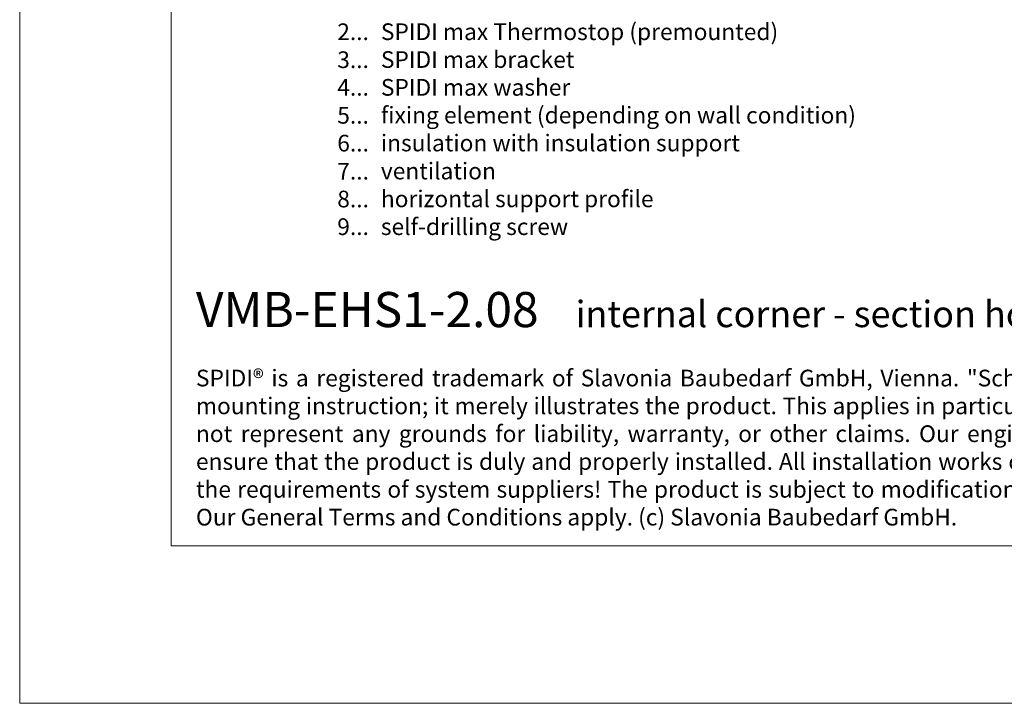
# Model space of a CAD drawing. Units: millimetres. Extents: x -1685 to 11636, y 4 to 6486.
# Drawn here: x 9315 to 9634, y 4 to 226 of the extents above; entities that cross this region are included whole.
import ezdxf

# ---------------------------------------------------------------- set-up
doc = ezdxf.new("R2010")
doc.units = ezdxf.units.MM
doc.layers.get('Defpoints').update_dxf_attribs({"lineweight": 5})
doc.layers.add('Blattrahmen_innen', color=252, linetype='Continuous', lineweight=5, true_color=0x696969)
doc.layers.add('Legende_EN', color=251, linetype='Continuous', lineweight=5)
doc.layers.add('Text_EN', color=7, linetype='Continuous')
doc.styles.add('Text-H1.9', font='arial.ttf', dxfattribs={"height": 1.9})
doc.styles.add('Text-H3', font='arial.ttf', dxfattribs={"height": 3})
doc.styles.add('Text-H5', font='arial.ttf', dxfattribs={"height": 5})

msp = doc.modelspace()

# ---------------------------------------------------------------- linework, layer by layer
at = {"layer": 'Blattrahmen_innen'}
msp.add_lwpolyline([(9364.138, 55.421), (9844.959, 55.421), (9844.959, 706.591), (9364.138, 706.591)], close=True, dxfattribs=at)
at = {"layer": 'Defpoints'}
msp.add_lwpolyline([(9315.077, 823.246), (9894.02, 823.246), (9894.02, 4.455), (9315.077, 4.455)], close=True, dxfattribs=at)

# ---------------------------------------------------------------- texts
at = {"layer": 'Legende_EN', "char_height": 5.4, "style": 'Text-H3'}
for s, width, gutter_width, insert, attachment_point in [('2...', 0.54303, 0.126, (9428.066, 221.768), 6), ('SPIDI max Thermostop (premounted)', 237.58415, 1.8, (9431.949, 224.479), 1), ('3...', 0.54303, 0.126, (9428.066, 212.72), 6), ('SPIDI max bracket', 237.58415, 1.8, (9431.949, 215.479), 1), ('4...', 0.54303, 0.126, (9428.066, 203.779), 6), ('SPIDI max washer', 237.58415, 1.8, (9431.949, 206.479), 1), ('fixing element (depending on wall condition)', 237.58415, 1.8, (9431.949, 197.479), 1), ('5...', 0.54303, 0.126, (9428.066, 194.732), 6), ('6...', 0.54303, 0.126, (9428.066, 185.721), 6), ('insulation with insulation support', 237.58415, 1.8, (9431.949, 188.479), 1), ('7...', 0.54303, 0.126, (9428.066, 176.642), 6), ('ventilation', 237.58415, 1.8, (9431.949, 179.399), 1), ('8...', 0.54303, 0.126, (9428.066, 167.642), 6), ('horizontal support profile', 237.58415, 1.8, (9431.949, 170.399), 1), ('9...', 0.54303, 0.126, (9428.066, 158.688), 6), ('self-drilling screw', 237.58415, 1.8, (9431.949, 161.399), 1)]:
    msp.add_mtext_dynamic_manual_height_columns(s, width=width, gutter_width=gutter_width, heights=[0], dxfattribs=dict(at, insert=insert, attachment_point=attachment_point))
at = {"layer": 'Text_EN'}
for s, width, gutter_width, heights, insert, char_height, attachment_point, style in [('{\\fArial|b1|i0|c0|p34;VMB-EHS1-2.08}', 85.22906, 1.091, [11.756], (9372.107, 126.182), 11.36855, 7, 'Text-H5'), ('internal corner - section horizontal', 218.32889, 1.091, [0], (9494.957, 126.169), 8.52641, 7, 'Text-H5'), ('\\pxqj;SPIDI® is a registered trademark of Slavonia Baubedarf GmbH, Vienna. "Schematic illustration" This is NOT an installation manual or mounting instruction; it merely illustrates the product. This applies in particular to all graphic images. They serve as an example and do not represent any grounds for liability, warranty, or other claims. Our engineers MUST be consulted prior to installation in order to ensure that the product is duly and properly installed. All installation works carried out on the job site must be performed according to the requirements of system suppliers! The product is subject to modifications due to technical progress. Misprints and errors reserved. Our General Terms and Conditions apply. (c) Slavonia Baubedarf GmbH.', 466.30342, 1, [0], (9372.107, 112.406), 5.400059, 1, 'Text-H1.9')]:
    msp.add_mtext_dynamic_manual_height_columns(s, width=width, gutter_width=gutter_width, heights=heights, dxfattribs=dict(at, insert=insert, char_height=char_height, attachment_point=attachment_point, style=style))

doc.saveas('drawing.dxf')
